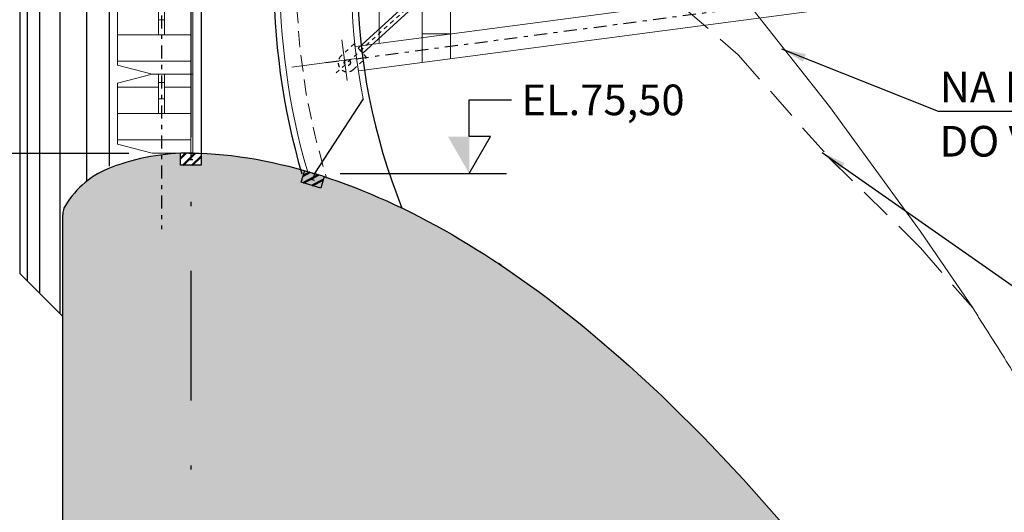
# Model space of a CAD drawing. Units: millimetres. Extents: x -957 to 165, y -247 to 332.
# Drawn here: x -13 to 12, y 79 to 91 of the extents above; entities that cross this region are included whole.
import ezdxf
from ezdxf.enums import TextEntityAlignment as Align

# ---------------------------------------------------------------- set-up
doc = ezdxf.new("R2010")
doc.units = ezdxf.units.MM
doc.header["$LTSCALE"] = 0.25
for name, pattern in [('CENTER', [50.8, 31.75, -6.35, 6.35, -6.35]), ('DASHDOT', [25.4, 12.7, -6.35, 0, -6.35]), ('HIDDEN', [9.525, 6.35, -3.175]), ('HIDDEN2', [4.7625, 3.175, -1.5875])]:
    doc.linetypes.add(name, pattern=pattern)
for name, color, linetype in [('CV-VISTA', 7, 'Continuous'), ('EIXOS-PRINCIPAIS', 3, 'CENTER'), ('ESTRUTURA', 4, 'Continuous'), ('GER-CORTE', 1, 'Continuous'), ('GER-DIM', 7, 'Continuous'), ('GER-TEXTO', 2, 'Continuous'), ('MEC-CIVIL', 7, 'Continuous'), ('MEC-COMPORTA', 252, 'Continuous'), ('MEC-EQUIPAMENTOS', 4, 'Continuous'), ('MEC-PÇs FIXAS 2 ESTAGIO', 5, 'Continuous'), ('SOLID-1', 253, 'Continuous'), ('TEXTO', 2, 'Continuous')]:
    doc.layers.add(name, color=color, linetype=linetype)
doc.layers.add('L_CORTE', color=3, linetype='Continuous', lineweight=50)
doc.layers.add('MECANICA', color=251, linetype='Continuous', lineweight=0)
doc.styles.add('500-MET-R060', font='romans.shx', dxfattribs={"height": 0.75})
doc.styles.add('ROMANS', font='romans')
doc.styles.get("Standard").update_dxf_attribs({"font": 'romans.shx'})
pattern_1 = [(45, (-812.00016, -382.32425), (-0.112253202, 0.112253202), [])]
pattern_2 = [(27.989618, (-911.27503, -127.17486), (-0.07450321, 0.140181433), [])]

# ---------------------------------------------------------------- blocks, each defined once
blk = doc.blocks.new('NIVEL1')
at = {"linetype": 'Continuous'}
for p, q in [((0, 0.6), (0.3464, 0.6)), ((0, 0), (0.1732, 0.3)), ((0.1732, 0.3), (0, 0.3))]:
    blk.add_line(p, q, dxfattribs=at)
blk.add_line((0, 0.3), (0, 0.6))
blk.add_solid([(0, 0.3), (-0.1732, 0.3), (0, 0)], dxfattribs=at)
at = {"color": 0, "linetype": 'Continuous'}
blk.add_attdef('COTA-DIR', text='', height=0.25, dxfattribs=at).set_placement((0.4264, 0.6), align=Align.MIDDLE_LEFT)
blk = doc.blocks.new('A$C2F2B4319')
at = {"layer": 'MEC-COMPORTA', "color": 4, "linetype": 'Continuous', "ltscale": 2}
for p, q in [((18587, 15098), (18873, 15820)), ((18645, 15180), (18423, 14978)), ((18861, 14798), (19601, 15023)), ((18948, 14848), (18726, 14646))]:
    blk.add_line(p, q, dxfattribs=at)
at = {"layer": 'MEC-COMPORTA', "color": 7, "linetype": 'DASHDOT', "ltscale": 0.1}
blk.add_line((7738, 4917), (19073, 15267), dxfattribs=at)
at = {"layer": 'MEC-COMPORTA', "color": 4, "linetype": 'HIDDEN', "ltscale": 0.2}
for p, q in [((13952, 10896), (14441, 11342)), ((14411, 10705), (14900, 11152))]:
    blk.add_line(p, q, dxfattribs=at)
at = {"layer": 'MEC-COMPORTA', "color": 4, "linetype": 'Continuous', "ltscale": 2, "elevation": 0}
for points in [[(18683, 14555), (18752, 14618), (18398, 15006), (18329, 14943)], [(18614, 14493), (18683, 14555), (18329, 14943), (18260, 14880)], [(13077, 9488), (13230, 9628), (12927, 9960), (12774, 9820)], [(13324, 9663), (13256, 9600), (12902, 9988), (12970, 10050)], [(13393, 9725), (13324, 9663), (12970, 10050), (13039, 10113)]]:
    blk.add_lwpolyline(points, close=True, dxfattribs=at)
for points in [[(14900, 11152), (18589, 14520), (18286, 14853), (14441, 11342)], [(13952, 10896), (13064, 10085), (13368, 9753), (14411, 10705)], [(8391, 5402), (12981, 9593), (12870, 9715), (8280, 5524), (8391, 5402)]]:
    blk.add_lwpolyline(points, dxfattribs=at)
at = {"layer": 'MEC-COMPORTA', "color": 4, "linetype": 'HIDDEN', "ltscale": 0.2, "elevation": 0}
blk.add_lwpolyline([(8166, 5004), (8487, 5297), (8184, 5629), (7863, 5336)], dxfattribs=at)
at = {"layer": 'MEC-COMPORTA', "color": 4, "linetype": 'Continuous', "ltscale": 2}
for centre, radius in [((19430, 15598), 300), ((18796, 15014), 75), ((18796, 15014), 75)]:
    blk.add_circle(centre, radius, dxfattribs=at)
at = {"layer": 'MEC-COMPORTA', "color": 4, "linetype": 'HIDDEN', "ltscale": 0.2}
blk.add_circle((8014, 5170), 75, dxfattribs=at)
at = {"layer": 'MEC-COMPORTA', "color": 4, "linetype": 'Continuous', "ltscale": 0.1}
blk.add_arc((19430, 15598), 600, 286.6116, 158.1822, dxfattribs=at)
at = {"layer": 'MEC-COMPORTA', "color": 4, "linetype": 'Continuous', "ltscale": 2}
for start, end in [(312.3969, 132.3969), (158.1822, 286.6116)]:
    blk.add_arc((18796, 15014), 225, start, end, dxfattribs=at)
at = {"layer": 'MEC-COMPORTA', "color": 4, "linetype": 'HIDDEN', "ltscale": 0.2}
blk.add_arc((8014, 5170), 225, 132.3969, 312.3969, dxfattribs=at)

msp = doc.modelspace()

# ---------------------------------------------------------------- hatches: boundary and pattern name
at = {"layer": 'CV-VISTA', "linetype": 'HIDDEN2'}
h = msp.add_hatch(dxfattribs=at)
h.set_pattern_fill('ANSI31', color=252, scale=0.05, style=0)
h.set_pattern_definition(pattern_1)
h.paths.add_polyline_path([(-8.632, 87.261), (-8.632, 87.55), (-8.458, 87.561), (-8.306, 87.561), (-8.132, 87.544), (-8.132, 87.261)])
at = {"layer": 'L_CORTE', "linetype": 'Continuous'}
h = msp.add_hatch(dxfattribs=at)
h.set_pattern_fill('ANSI31', color=2, scale=0.05, style=0)
h.set_pattern_definition(pattern_1)
h.paths.add_polyline_path([(-8.632, 87.261), (-8.632, 87.55), (-8.458, 87.561), (-8.306, 87.561), (-8.132, 87.544), (-8.132, 87.261)])
h = msp.add_hatch(dxfattribs=at)
h.set_pattern_fill('ANSI31', color=2, scale=0.05, angle=-17.0104, style=0)
h.set_pattern_definition(pattern_2)
h.paths.add_polyline_path([(-5.678, 86.846), (-5.593, 87.122), (-5.424, 87.082), (-5.279, 87.037), (-5.117, 86.97), (-5.2, 86.7)])
at = {"layer": 'MEC-CIVIL'}
h = msp.add_hatch(dxfattribs=at)
h.set_pattern_fill('ANSI31', color=256, scale=0.05, angle=-17.0104, style=0)
h.set_pattern_definition(pattern_2)
h.paths.add_polyline_path([(-5.678, 86.846), (-5.593, 87.122), (-5.424, 87.082), (-5.279, 87.037), (-5.117, 86.97), (-5.2, 86.7)])
at = {"layer": 'SOLID-1', "linetype": 'Continuous'}
h = msp.add_hatch(color=256, dxfattribs=at)
edge = h.paths.add_edge_path()
edge.add_arc((16.342, 64.427), 0.113, 180, 304.992, ccw=False)
edge.add_arc((16.342, 64.427), 0.113, 124.992, 180, ccw=False)
edge.add_line((16.277, 64.52), (10.648, 72.561))
edge.add_line((10.648, 72.561), (-1.44, 72.561))
edge.add_line((-1.44, 72.561), (-10.482, 73.561))
edge.add_line((-10.482, 73.561), (-11.52, 73.681))
edge.add_line((-11.52, 73.681), (-11.52, 60.005))
edge.add_line((-11.52, 60.005), (-9.296, 55.042))
edge.add_line((-9.296, 55.042), (-5.296, 55.042))
edge.add_line((-5.296, 55.042), (-3.056, 60.042))
edge.add_line((-3.056, 60.042), (2.967, 60.042))
edge.add_line((2.967, 60.042), (14.752, 60.042))
edge.add_line((14.752, 60.042), (17.752, 56.942))
edge.add_line((17.752, 56.942), (35.318, 57.042))
edge.add_line((35.318, 57.042), (35.318, 59.738))
edge.add_arc((35.498, 59.738), 0.18, 136.6516, 180, ccw=False)
edge.add_line((35.367, 59.861), (35.044, 59.861))
edge.add_line((35.044, 59.861), (35.044, 60.161))
edge.add_line((35.044, 60.161), (34.344, 60.161))
edge.add_line((34.344, 60.161), (24.534, 60.161))
edge.add_line((24.534, 60.161), (24.534, 59.175))
edge.add_arc((24.534, 59.161), 0.014, -180, 90, ccw=False)
edge.add_arc((24.534, 59.161), 0.014, 90, 180, ccw=False)
edge.add_line((24.534, 59.175), (24.534, 60.161))
edge.add_line((24.534, 60.161), (19.328, 60.161))
edge.add_line((19.328, 60.161), (16.407, 64.334))
h.paths.add_polyline_path([(-6.006, 60.142), (-6.006, 60.042), (-6.106, 60.042), (-6.106, 57.042), (-8.686, 57.042), (-8.686, 60.042), (-8.765, 60.042), (-8.765, 60.142)], flags=16)
edge = h.paths.add_edge_path()
edge.add_line((9.356, 74.385), (9.156, 74.658))
edge.add_line((9.156, 74.658), (8.356, 75.726))
edge.add_line((8.356, 75.726), (8.156, 75.986))
edge.add_line((8.156, 75.986), (7.356, 77.001))
edge.add_line((7.356, 77.001), (7.156, 77.248))
edge.add_line((7.156, 77.248), (6.895, 77.561))
edge.add_line((6.895, 77.561), (6.356, 78.209))
edge.add_line((6.356, 78.209), (6.156, 78.442))
edge.add_line((6.156, 78.442), (5.356, 79.349))
edge.add_line((5.356, 79.349), (5.156, 79.568))
edge.add_line((5.156, 79.568), (4.356, 80.42))
edge.add_line((4.356, 80.42), (4.156, 80.626))
edge.add_line((4.156, 80.626), (3.356, 81.423))
edge.add_line((3.356, 81.423), (3.156, 81.615))
edge.add_line((3.156, 81.615), (2.356, 82.355))
edge.add_line((2.356, 82.355), (2.156, 82.533))
edge.add_line((2.156, 82.533), (1.356, 83.216))
edge.add_line((1.356, 83.216), (1.156, 83.38))
edge.add_line((1.156, 83.38), (0.356, 84.005))
edge.add_line((0.356, 84.005), (0.156, 84.155))
edge.add_line((0.156, 84.155), (-0.644, 84.721))
edge.add_line((-0.644, 84.721), (-0.813, 84.835))
edge.add_line((-0.813, 84.835), (-0.982, 84.947))
edge.add_line((-0.982, 84.947), (-1.182, 85.076))
edge.add_line((-1.182, 85.076), (-1.382, 85.202))
edge.add_line((-1.382, 85.202), (-1.582, 85.325))
edge.add_line((-1.582, 85.325), (-1.782, 85.446))
edge.add_line((-1.782, 85.446), (-1.982, 85.563))
edge.add_line((-1.982, 85.563), (-2.182, 85.677))
edge.add_line((-2.182, 85.677), (-2.382, 85.788))
edge.add_line((-2.382, 85.788), (-2.582, 85.895))
edge.add_line((-2.582, 85.895), (-2.782, 86))
edge.add_line((-2.782, 86), (-2.982, 86.102))
edge.add_line((-2.982, 86.102), (-3.182, 86.2))
edge.add_line((-3.182, 86.2), (-3.382, 86.295))
edge.add_line((-3.382, 86.295), (-3.582, 86.388))
edge.add_line((-3.582, 86.388), (-3.782, 86.476))
edge.add_line((-3.782, 86.476), (-3.982, 86.562))
edge.add_line((-3.982, 86.562), (-4.182, 86.644))
edge.add_line((-4.182, 86.644), (-4.382, 86.724))
edge.add_line((-4.382, 86.724), (-4.582, 86.799))
edge.add_line((-4.582, 86.799), (-4.782, 86.872))
edge.add_line((-4.782, 86.872), (-4.982, 86.941))
edge.add_line((-4.982, 86.941), (-5.113, 86.984))
edge.add_line((-5.113, 86.984), (-5.2, 86.7))
edge.add_line((-5.2, 86.7), (-5.678, 86.846))
edge.add_line((-5.678, 86.846), (-5.591, 87.131))
edge.add_line((-5.591, 87.131), (-5.782, 87.184))
edge.add_line((-5.782, 87.184), (-5.982, 87.236))
edge.add_line((-5.982, 87.236), (-6.182, 87.284))
edge.add_line((-6.182, 87.284), (-6.382, 87.329))
edge.add_line((-6.382, 87.329), (-6.582, 87.37))
edge.add_line((-6.582, 87.37), (-6.782, 87.408))
edge.add_line((-6.782, 87.408), (-6.982, 87.441))
edge.add_line((-6.982, 87.441), (-7.182, 87.471))
edge.add_line((-7.182, 87.471), (-7.382, 87.497))
edge.add_line((-7.382, 87.497), (-7.582, 87.519))
edge.add_line((-7.582, 87.519), (-7.782, 87.536))
edge.add_line((-7.782, 87.536), (-7.982, 87.55))
edge.add_line((-7.982, 87.55), (-8.132, 87.556))
edge.add_line((-8.132, 87.556), (-8.132, 87.261))
edge.add_line((-8.132, 87.261), (-8.632, 87.261))
edge.add_line((-8.632, 87.261), (-8.632, 87.556))
edge.add_arc((-8.382, 81.995), 5.567, 92.5735, 110.4872)
edge.add_arc((-9.551, 85.123), 2.227, 110.4872, 148.7578)
edge.add_arc((-11.074, 86.047), 0.445, 148.7578, 180)
edge.add_line((-11.52, 86.047), (-11.52, 77.561))
edge.add_line((-11.52, 77.561), (-11.52, 77.561))
edge.add_line((-11.52, 77.561), (-11.52, 73.681))
edge.add_line((-11.52, 73.681), (-10.482, 73.561))
edge.add_line((-10.482, 73.561), (-1.44, 72.561))
edge.add_line((-1.44, 72.561), (10.648, 72.561))
edge.add_line((10.648, 72.561), (10.249, 73.132))
edge.add_arc((10.184, 73.225), 0.113, 180, 304.992, ccw=False)
edge.add_arc((10.184, 73.225), 0.113, 125.2623, 180, ccw=False)
edge.add_line((10.118, 73.317), (9.356, 74.385))
h.paths.add_polyline_path([(-10.651, 57.211), (-10.651, 59.872), (-9.384, 59.872), (-9.384, 57.211)], flags=17)
at = {"layer": 'SOLID-1'}
msp.add_hatch(color=256, dxfattribs=at).paths.add_polyline_path([(3.356, 81.423), (3.156, 81.615), (2.356, 82.355), (2.156, 82.533), (1.356, 83.216), (1.156, 83.38), (0.356, 84.005), (0.156, 84.155), (-0.644, 84.721), (-0.813, 84.835), (-0.982, 84.947), (-1.182, 85.076), (-1.382, 85.202), (-1.582, 85.325), (-1.782, 85.446), (-1.982, 85.563), (-2.182, 85.677), (-2.382, 85.788), (-2.582, 85.895), (-2.782, 86), (-2.982, 86.102), (-3.182, 86.2), (-3.382, 86.295), (-3.582, 86.388), (-3.782, 86.476), (-3.982, 86.562), (-4.182, 86.644), (-4.382, 86.724), (-4.582, 86.799), (-4.782, 86.872), (-4.982, 86.941), (-5.182, 87.007), (-5.382, 87.069), (-5.582, 87.128), (-5.782, 87.184), (-5.982, 87.236), (-6.182, 87.284), (-6.382, 87.329), (-6.582, 87.37), (-6.782, 87.408), (-6.982, 87.441), (-7.182, 87.471), (-7.382, 87.497), (-7.582, 87.519), (-7.782, 87.536), (-7.982, 87.55), (-8.132, 87.556), (-8.132, 87.261), (-8.632, 87.261), (-8.632, 87.556, 0.078323), (-10.331, 87.209, 0.168557), (-11.455, 86.278, 0.137171), (-11.52, 86.047), (-11.52, 77.561), (6.895, 77.561), (6.356, 78.209), (6.156, 78.442), (5.356, 79.349), (5.156, 79.568), (4.356, 80.42), (4.156, 80.626)])

# ---------------------------------------------------------------- linework, layer by layer
at = {"layer": 'CV-VISTA', "color": 252, "linetype": 'HIDDEN2', "flags": 128}
msp.add_lwpolyline([(-8.132, 87.557), (-8.132, 87.261), (-8.632, 87.261), (-8.632, 87.557)], dxfattribs=at)
at = {"layer": 'EIXOS-PRINCIPAIS', "color": 14, "linetype": 'DASHDOT'}
msp.add_line((-8.382, 129.825), (-8.382, 79.192), dxfattribs=at)
at = {"layer": 'ESTRUTURA', "linetype": 'Continuous'}
for p, q in [((-12.562, 84.604), (-12.562, 102.763)), ((-10.382, 102.763), (-10.382, 87.241)), ((-8.132, 102.763), (-8.132, 87.557)), ((-11.52, 83.561), (-12.562, 84.604))]:
    msp.add_line(p, q, dxfattribs=at)
for radius, start, end in [(17.3, 130.5145, 196.2194), (15.25, 119.4516, 201.8234)]:
    msp.add_arc((10.948, 91.882), radius, start, end, dxfattribs=at)
at = {"layer": 'GER-CORTE'}
for points in [[(-8.132, 87.557), (-8.132, 87.261), (-8.632, 87.261), (-8.632, 87.557)], [(-8.433, 87.556), (-8.331, 87.556), (-8.382, 87.556), (-8.382, 87.404), (-8.433, 87.404), (-8.331, 87.404)], [(-8.382, 87.561), (-8.182, 87.558), (-7.982, 87.55), (-7.782, 87.536), (-7.582, 87.519), (-7.382, 87.497), (-7.182, 87.471), (-6.982, 87.441), (-6.782, 87.408), (-6.582, 87.37), (-6.382, 87.329), (-6.182, 87.284), (-5.982, 87.236), (-5.782, 87.184), (-5.582, 87.128), (-5.382, 87.069), (-5.182, 87.007), (-4.982, 86.941), (-4.782, 86.872), (-4.582, 86.799), (-4.382, 86.724), (-4.182, 86.644), (-3.982, 86.562), (-3.782, 86.476), (-3.582, 86.388), (-3.382, 86.295), (-3.182, 86.2), (-2.982, 86.102), (-2.782, 86), (-2.582, 85.895), (-2.382, 85.788), (-2.182, 85.677), (-1.982, 85.563), (-1.782, 85.446), (-1.582, 85.325), (-1.382, 85.202), (-1.182, 85.076), (-0.982, 84.947), (-0.782, 84.815), (-0.844, 84.856), (-0.644, 84.721), (0.156, 84.155), (0.356, 84.005), (1.156, 83.38), (1.356, 83.216), (2.156, 82.533), (2.356, 82.355), (3.156, 81.615), (3.356, 81.423), (4.156, 80.626), (4.356, 80.42), (5.156, 79.568), (5.356, 79.349), (6.156, 78.442)], [(-5.113, 86.984), (-5.2, 86.7), (-5.678, 86.846), (-5.591, 87.13)], [(-11.52, 77.561), (-11.52, 86.047)]]:
    msp.add_lwpolyline(points, dxfattribs=at)
for centre, radius, start, end in [((-8.382, 81.995), 5.567, 90, 110.4872), ((-9.551, 85.123), 2.227, 110.4872, 148.7578), ((-11.074, 86.047), 0.445, 148.7578, 180)]:
    msp.add_arc(centre, radius, start, end, dxfattribs=at)
at = {"layer": 'MEC-CIVIL', "linetype": 'Continuous', "ltscale": 2, "flags": 128}
msp.add_lwpolyline([(-5.113, 86.984), (-5.2, 86.7), (-5.678, 86.846), (-5.591, 87.13)], dxfattribs=at)
at = {"layer": 'MEC-EQUIPAMENTOS', "color": 7}
for p, q in [((-12.39, 102.763), (-12.39, 84.432)), ((-12.09, 102.763), (-12.09, 84.132)), ((-11.59, 102.763), (-11.59, 83.632)), ((-10.939, 102.763), (-10.939, 86.864)), ((-4.158, 88.886), (-5.354, 87.06))]:
    msp.add_line(p, q, dxfattribs=at)
at = {"layer": 'MEC-PÇs FIXAS 2 ESTAGIO', "linetype": 'DASHDOT', "ltscale": 0.1}
for p, q in [((-9.102, 112.244), (-9.102, 85.698)), ((-5.071, 89.774), (10.948, 91.882))]:
    msp.add_line(p, q, dxfattribs=at)
at = {"layer": 'MEC-PÇs FIXAS 2 ESTAGIO', "color": 6, "linetype": 'Continuous', "ltscale": 2}
msp.add_line((-5.41, 87.078), (-5.295, 87.043), dxfattribs=at)
at = {"layer": 'MEC-PÇs FIXAS 2 ESTAGIO', "color": 6, "linetype": 'Continuous', "ltscale": 2, "flags": 128}
msp.add_lwpolyline([(-5.403, 87.07), (-5.305, 87.04), (-5.354, 87.055), (-5.399, 86.91), (-5.447, 86.925), (-5.35, 86.895)], dxfattribs=at)
at = {"layer": 'MECANICA', "linetype": 'Continuous'}
for p, q in [((-2.719, 99.114), (-2.718, 89.781)), ((-4.348, 90.172), (8.878, 91.913)), ((-4.27, 89.577), (10.808, 91.561)), ((-2.018, 89.873), (-2.018, 91.578)), ((-9.177, 91.421), (-9.177, 90.456)), ((-9.027, 91.421), (-9.027, 90.456)), ((-8.382, 89.491), (-8.382, 91.421)), ((-3.768, 91.378), (-3.768, 90.248)), ((-9.027, 90.821), (-9.177, 90.821)), ((-2.718, 90.478), (-2.018, 90.478)), ((-8.382, 90.456), (-10.182, 90.456)), ((-4.683, 90.331), (-4.553, 89.337)), ((-10.182, 89.711), (-10.182, 89.911)), ((-8.382, 89.811), (-10.182, 89.811)), ((-4.321, 89.873), (-5.907, 89.664)), ((-10.182, 89.071), (-10.182, 89.271)), ((-9.177, 89.491), (-9.177, 88.526)), ((-9.027, 89.291), (-9.177, 89.291)), ((-9.027, 89.491), (-9.027, 88.526)), ((-8.382, 87.561), (-8.382, 89.491)), ((-9.177, 89.171), (-10.182, 89.171)), ((-8.382, 89.171), (-9.027, 89.171)), ((-9.027, 88.891), (-9.177, 88.891)), ((-10.182, 88.426), (-10.182, 88.626)), ((-8.382, 88.526), (-10.182, 88.526)), ((-10.182, 87.781), (-10.182, 87.981)), ((-8.382, 87.881), (-10.182, 87.881)), ((-8.442, 87.561), (-8.322, 87.561))]:
    msp.add_line(p, q, dxfattribs=at)
at = {"layer": 'MECANICA', "color": 160, "linetype": 'HIDDEN', "ltscale": 0.5}
msp.add_lwpolyline([(-35.252, 102.461), (-17.322, 101.206), (-15.087, 101.072), (-12.852, 101.173), (-10.617, 101.463), (-8.382, 99.887), (-6.147, 98.178), (-3.912, 96.736), (-1.677, 95.261), (0.558, 93.696), (2.793, 91.908), (5.028, 89.964), (7.263, 87.438), (9.498, 85.237), (10.775, 83.768)], dxfattribs=at)
at = {"layer": 'MECANICA', "color": 160}
msp.add_lwpolyline([(-34.951, 102.461), (-17.322, 101.139), (-15.087, 100.904), (-12.852, 100.58), (-10.617, 100.1), (-8.382, 99.53), (-6.147, 98.904), (-3.912, 98.111), (-1.677, 97.027), (0.558, 95.663), (2.793, 93.864), (5.028, 91.54), (7.263, 88.701), (9.498, 85.639), (10.775, 83.768)], dxfattribs=at)
at = {"layer": 'MECANICA', "linetype": 'Continuous', "flags": 128}
for points in [[(-9.332, 91.421), (-10.182, 91.201), (-10.182, 89.711), (-9.332, 89.491), (-8.332, 89.491), (-8.332, 91.421), (-9.332, 91.421)], [(-9.332, 89.491), (-10.182, 89.271), (-10.182, 87.781), (-9.332, 87.561), (-8.332, 87.561), (-8.332, 89.491), (-9.332, 89.491)]]:
    msp.add_lwpolyline(points, dxfattribs=at)
at = {"layer": 'MECANICA', "linetype": 'Continuous'}
for radius, start, end in [(17.15, 130.5145, 196.2194), (15.4, 153.7084, 191.2187)]:
    msp.add_arc((10.948, 91.882), radius, start, end, dxfattribs=at)
at = {"layer": 'MECANICA', "linetype": 'HIDDEN2', "ltscale": 0.5}
msp.add_arc((10.948, 91.882), 16.75, 139.77, 197.1387, dxfattribs=at)
at = {"layer": 'MECANICA', "color": 160}
msp.add_open_spline([(10.775, 83.768), (10.839, 83.666), (11.065, 83.307), (11.423, 82.754), (11.827, 82.093), (12.197, 81.488), (12.564, 80.877), (12.932, 80.259), (13.299, 79.636), (13.664, 79.006), (14.03, 78.37), (14.396, 77.728), (14.725, 77.141), (15.08, 76.509), (15.449, 75.833), (15.877, 75.06), (16.307, 74.298), (32.542, 45.327), (80.97, 81.774), (113.74, 82.471)], degree=3, knots=[0, 0, 0, 0, 0.36108, 1.272569, 1.97717, 2.685956, 3.399241, 4.117271, 4.840303, 5.568685, 6.302398, 7.041772, 7.786991, 8.318977, 9.218506, 10.095175, 10.971362, 11.847133, 109.25791, 109.25791, 109.25791, 109.25791], dxfattribs=at)
at = {"layer": 'TEXTO', "color": 7}
for p, q in [((-17.324, 87.561), (-9.899, 87.561)), ((-17.324, 87.561), (-9.899, 87.561)), ((-4.725, 87.062), (-0.651, 87.062))]:
    msp.add_line(p, q, dxfattribs=at)
at = {"layer": 'TEXTO', "color": 0}
for points in [[(6.092, 90.111), (9.929, 88.582), (18.834, 88.582)], [(7.085, 87.575), (11.823, 84.265), (19.324, 84.265)]]:
    msp.add_lwpolyline(points, dxfattribs=at)
for points in [[(6.612, 89.796), (6.092, 90.111), (6.686, 89.982)], [(7.519, 87.15), (7.085, 87.575), (7.634, 87.314)]]:
    msp.add_solid(points, dxfattribs=at)

# ---------------------------------------------------------------- block references
at = {"layer": 'GER-DIM', "color": 14}
ref = msp.add_blockref('NIVEL1', (-1.563, 87.062), dxfattribs=dict(at, xscale=3, yscale=3, zscale=3))
ref.add_attrib('COTA-DIR', 'EL.75,50', dxfattribs={"layer": '0', "color": 0, "linetype": 'Continuous', "height": 0.75, "style": 'ROMANS'}).set_placement((-0.284, 88.862), align=Align.MIDDLE_LEFT)
at = {"layer": 'TEXTO', "linetype": 'Continuous', "xscale": 0.001, "yscale": 0.001, "zscale": 0.001}
msp.add_blockref('A$C2F2B4319', (-12.562, 84.604), dxfattribs=at)

# ---------------------------------------------------------------- texts
at = {"layer": 'GER-TEXTO', "color": 14, "linetype": 'Continuous', "style": '500-MET-R060'}
for s, p in [('NA NO CENTRO', (9.965, 88.806)), ('DO VÃO', (9.962, 87.474))]:
    msp.add_text(s, height=0.75, dxfattribs=at).set_placement(p)

doc.saveas('drawing.dxf')
